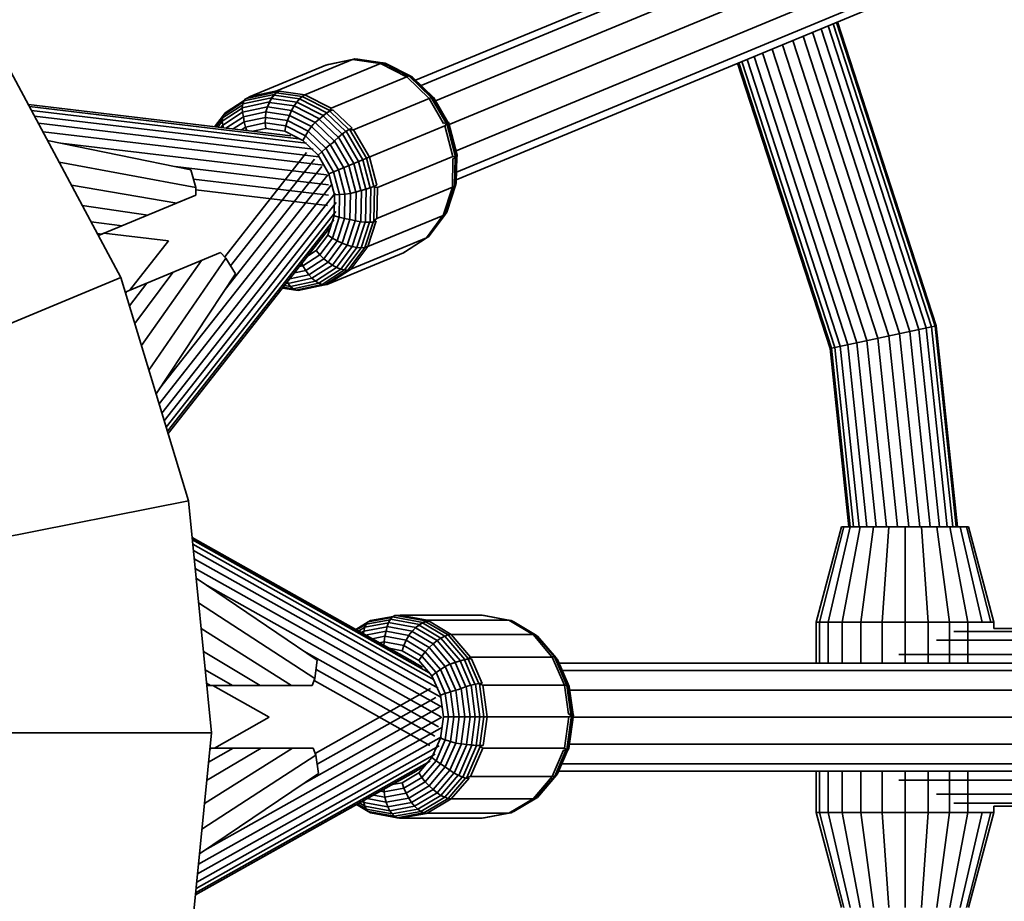
# Model space of a CAD drawing. Units: millimetres. Extents: x -6495 to -95, y 5341 to 11741.
# Drawn here: x -3138 to -2982, y 8515 to 8654 of the extents above; entities that cross this region are included whole.
import ezdxf

# ---------------------------------------------------------------- set-up
doc = ezdxf.new("R2010")
doc.units = ezdxf.units.MM
doc.header["$LTSCALE"] = 5
doc.linetypes.add('AUSGEZOGEN', pattern=[0])
doc.layers.add('VERDECKT', color=7, linetype='Continuous')

# ---------------------------------------------------------------- blocks, each defined once
blk = doc.blocks.new('1506001-Cheops-Pyramide MINI_nNn00')
at = {"layer": 'VERDECKT', "color": 45, "linetype": 'AUSGEZOGEN', "lineweight": 35}
for p, q in [((-3072.05, 8640.91), (-1687.11, 9214.57)), ((-3069.91, 8637.19), (-1684.58, 9211.02)), ((-3068.81, 8633.05), (-1683.85, 9206.72)), ((-3075.23, 8644.19), (-2851.4, 8736.9)), ((-3074.34, 8643.33), (-2850.96, 8735.85)), ((-3068.79, 8628.46), (-2844.89, 8721.2)), ((-3068.77, 8629.7), (-2845.33, 8722.25)), ((-3010.17, 8652.74), (-2994.7, 8605.13)), ((-3009.35, 8653.08), (-2993.83, 8605.31)), ((-3008.84, 8653.29), (-2993.29, 8605.43)), ((-3008.67, 8653.36), (-2993.1, 8605.47)), ((-3014.11, 8651.11), (-2998.88, 8604.24)), ((-3012.6, 8651.73), (-2997.28, 8604.58)), ((-3011.27, 8652.28), (-2995.87, 8604.88)), ((-3017.37, 8649.76), (-3002.34, 8603.51)), ((-3015.72, 8650.44), (-3000.59, 8603.88)), ((-3021.81, 8647.92), (-3007.06, 8602.5)), ((-3020.48, 8648.47), (-3005.64, 8602.8)), ((-3018.98, 8649.09), (-3004.05, 8603.14)), ((-3101.27, 8641.61), (-3089.37, 8646.53)), ((-3097.06, 8642.51), (-3085.16, 8647.43)), ((-3092.65, 8641.87), (-3080.76, 8646.8)), ((-3089.37, 8646.53), (-3085.2, 8647.42)), ((-3089.37, 8646.53), (-3089.33, 8646.55)), ((-3089.33, 8646.55), (-3088.97, 8646.63)), ((-3088.97, 8646.63), (-3085.18, 8647.44)), ((-3085.2, 8647.42), (-3085.12, 8647.46)), ((-3085.16, 8647.43), (-3085.12, 8647.46)), ((-3085.16, 8647.43), (-3080.8, 8646.8)), ((-3085.12, 8647.46), (-3084.77, 8647.53)), ((-3084.77, 8647.53), (-3084.31, 8647.47)), ((-3084.77, 8647.53), (-3080.41, 8646.9)), ((-3084.31, 8647.47), (-3080.4, 8646.91)), ((-3080.8, 8646.8), (-3080.72, 8646.83)), ((-3080.76, 8646.8), (-3080.72, 8646.83)), ((-3080.76, 8646.8), (-3076.66, 8644.72)), ((-3080.72, 8646.83), (-3080.38, 8646.91)), ((-3080.38, 8646.91), (-3080.02, 8646.85)), ((-3080.38, 8646.91), (-3076.29, 8644.83)), ((-3080.04, 8646.85), (-3079.99, 8646.85)), ((-3080.02, 8646.85), (-3079.99, 8646.85)), ((-3079.99, 8646.85), (-3075.96, 8644.8)), ((-3024.42, 8646.84), (-3009.82, 8601.91)), ((-3024.25, 8646.91), (-3009.64, 8601.95)), ((-3023.74, 8647.12), (-3009.1, 8602.07)), ((-3022.92, 8647.46), (-3008.23, 8602.25)), ((-3139.01, 8645.49), (-3121.68, 8613.07)), ((-3076.66, 8644.72), (-3076.54, 8644.77)), ((-3076.6, 8644.69), (-3076.54, 8644.77)), ((-3076.54, 8644.77), (-3076.26, 8644.84)), ((-3076.26, 8644.84), (-3075.93, 8644.8)), ((-3076.26, 8644.84), (-3072.73, 8641.44)), ((-3075.93, 8644.8), (-3075.81, 8644.71)), ((-3075.93, 8644.8), (-3072.47, 8641.47)), ((-3088.5, 8639.76), (-3076.6, 8644.69)), ((-3076.6, 8644.69), (-3073.09, 8641.31)), ((-3075.81, 8644.71), (-3075.69, 8644.63)), ((-3075.69, 8644.63), (-3072.33, 8641.4)), ((-3102.27, 8640.92), (-3097.53, 8641.93)), ((-3101.86, 8641.32), (-3097.25, 8642.3)), ((-3101.27, 8641.61), (-3097.06, 8642.51)), ((-3097.91, 8641.4), (-3097.53, 8641.93)), ((-3097.91, 8641.31), (-3097.53, 8641.83)), ((-3097.53, 8641.93), (-3097.2, 8642.25)), ((-3097.53, 8641.83), (-3097.12, 8642.21)), ((-3097.53, 8641.83), (-3093.51, 8641.24)), ((-3097.25, 8642.3), (-3097.06, 8642.51)), ((-3097.25, 8642.3), (-3097.2, 8642.25)), ((-3097.2, 8642.25), (-3096.71, 8642.46)), ((-3097.12, 8642.21), (-3096.71, 8642.46)), ((-3097.12, 8642.21), (-3093.08, 8641.63)), ((-3096.71, 8642.46), (-3092.65, 8641.87)), ((-3093.08, 8641.63), (-3092.65, 8641.87)), ((-3092.65, 8641.87), (-3088.5, 8639.76)), ((-3136.26, 8640.34), (-3096.21, 8635.57)), ((-3136.25, 8640.33), (-3094.87, 8635.41)), ((-3105.66, 8638.24), (-3102.47, 8640.31)), ((-3105.51, 8638.69), (-3102.34, 8640.75)), ((-3105.25, 8639.03), (-3102.21, 8641)), ((-3102.53, 8639.84), (-3098.26, 8640.75)), ((-3102.53, 8639.84), (-3102.45, 8640.43)), ((-3102.45, 8640.43), (-3097.91, 8641.4)), ((-3102.45, 8640.43), (-3102.27, 8640.92)), ((-3102.27, 8640.92), (-3102.05, 8641.22)), ((-3102.05, 8641.22), (-3101.86, 8641.32)), ((-3101.86, 8641.32), (-3101.27, 8641.61)), ((-3098.56, 8640), (-3098.26, 8640.75)), ((-3098.56, 8639.96), (-3098.26, 8640.68)), ((-3098.26, 8640.75), (-3097.91, 8641.4)), ((-3098.26, 8640.68), (-3097.91, 8641.31)), ((-3098.26, 8640.68), (-3094.37, 8640.12)), ((-3097.91, 8641.31), (-3093.95, 8640.74)), ((-3094.76, 8639.41), (-3094.37, 8640.12)), ((-3094.37, 8640.12), (-3093.95, 8640.74)), ((-3094.37, 8640.12), (-3090.38, 8638.1)), ((-3093.95, 8640.74), (-3093.51, 8641.24)), ((-3093.95, 8640.74), (-3089.76, 8638.62)), ((-3093.51, 8641.24), (-3093.08, 8641.63)), ((-3093.51, 8641.24), (-3089.18, 8639.05)), ((-3093.08, 8641.63), (-3088.74, 8639.42)), ((-3084.99, 8636.38), (-3073.09, 8641.31)), ((-3073.09, 8641.31), (-3072.73, 8641.44)), ((-3073.09, 8641.31), (-3070.78, 8637.34)), ((-3072.73, 8641.44), (-3072.47, 8641.47)), ((-3072.73, 8641.44), (-3070.43, 8637.49)), ((-3072.47, 8641.47), (-3070.2, 8637.56)), ((-3072.47, 8641.47), (-3072.33, 8641.4)), ((-3072.33, 8641.4), (-3070.11, 8637.59)), ((-3136.09, 8640.02), (-3093.59, 8634.96)), ((-3135.76, 8639.41), (-3092.39, 8634.25)), ((-3106.89, 8636.84), (-3105.51, 8638.69)), ((-3105.69, 8637.71), (-3102.53, 8639.76)), ((-3105.66, 8638.24), (-3105.51, 8638.69)), ((-3105.61, 8637.1), (-3102.49, 8639.12)), ((-3105.51, 8638.69), (-3105.25, 8639.03)), ((-3102.53, 8639.84), (-3102.5, 8639.16)), ((-3102.5, 8639.16), (-3098.56, 8640)), ((-3102.5, 8639.16), (-3102.36, 8638.43)), ((-3102.36, 8638.42), (-3098.81, 8639.17)), ((-3098.89, 8638.32), (-3098.81, 8639.17)), ((-3098.81, 8639.19), (-3098.56, 8640)), ((-3098.81, 8639.19), (-3098.56, 8639.96)), ((-3098.81, 8639.17), (-3098.81, 8639.19)), ((-3098.81, 8639.17), (-3095.11, 8638.64)), ((-3098.56, 8639.96), (-3094.76, 8639.41)), ((-3095.41, 8637.81), (-3095.11, 8638.64)), ((-3095.11, 8638.64), (-3094.76, 8639.41)), ((-3095.11, 8638.64), (-3091.61, 8636.86)), ((-3094.76, 8639.41), (-3091.02, 8637.52)), ((-3090.41, 8638.06), (-3089.8, 8638.56)), ((-3090.38, 8638.1), (-3089.76, 8638.62)), ((-3089.8, 8638.56), (-3089.23, 8638.98)), ((-3089.8, 8638.56), (-3086.78, 8635.66)), ((-3089.76, 8638.62), (-3089.18, 8639.05)), ((-3089.23, 8638.98), (-3088.71, 8639.31)), ((-3089.23, 8638.98), (-3086.22, 8636.08)), ((-3089.18, 8639.05), (-3088.72, 8639.34)), ((-3088.74, 8639.42), (-3088.5, 8639.76)), ((-3088.74, 8639.42), (-3088.72, 8639.34)), ((-3088.72, 8639.34), (-3088.26, 8639.53)), ((-3088.71, 8639.31), (-3088.26, 8639.53)), ((-3088.71, 8639.31), (-3085.71, 8636.41)), ((-3088.26, 8639.53), (-3085.23, 8636.61)), ((-3135.29, 8638.53), (-3091.33, 8633.29)), ((-3134.68, 8637.39), (-3090.44, 8632.12)), ((-3106.72, 8636.82), (-3105.66, 8638.24)), ((-3106.39, 8636.78), (-3105.69, 8637.71)), ((-3105.89, 8636.72), (-3105.61, 8637.1)), ((-3105.69, 8637.71), (-3105.66, 8638.24)), ((-3105.69, 8637.71), (-3105.61, 8637.1)), ((-3105.61, 8637.1), (-3105.48, 8636.67)), ((-3105.11, 8636.63), (-3102.36, 8638.42)), ((-3103.95, 8636.49), (-3102.23, 8637.6)), ((-3102.36, 8638.43), (-3102.36, 8638.42)), ((-3102.36, 8638.42), (-3102.23, 8637.6)), ((-3102.23, 8637.6), (-3098.89, 8638.32)), ((-3102.23, 8637.6), (-3102.01, 8636.77)), ((-3102.01, 8636.77), (-3098.9, 8637.44)), ((-3098.9, 8637.44), (-3098.89, 8638.32)), ((-3098.9, 8637.44), (-3098.83, 8636.56)), ((-3098.9, 8637.44), (-3095.65, 8636.97)), ((-3098.89, 8638.32), (-3095.41, 8637.81)), ((-3095.65, 8636.97), (-3095.41, 8637.81)), ((-3095.41, 8637.81), (-3092.12, 8636.14)), ((-3091.61, 8636.86), (-3091.34, 8637.2)), ((-3091.34, 8637.2), (-3091.02, 8637.52)), ((-3091.34, 8637.2), (-3091.03, 8637.5)), ((-3091.03, 8637.5), (-3090.41, 8638.06)), ((-3091.03, 8637.5), (-3088, 8634.59)), ((-3091.02, 8637.52), (-3090.38, 8638.1)), ((-3090.41, 8638.06), (-3087.38, 8635.15)), ((-3070.78, 8637.34), (-3070.28, 8637.54)), ((-3070.58, 8637), (-3070.29, 8637.38)), ((-3070.29, 8637.38), (-3070.28, 8637.54)), ((-3070.29, 8637.38), (-3068.9, 8632.11)), ((-3070.28, 8637.54), (-3070.1, 8637.59)), ((-3070.1, 8637.59), (-3070.01, 8637.56)), ((-3070.1, 8637.59), (-3068.67, 8632.15)), ((-3070.01, 8637.56), (-3068.63, 8632.36)), ((-3133.95, 8636.03), (-3089.73, 8630.77)), ((-3102.68, 8636.34), (-3102.01, 8636.77)), ((-3102.01, 8636.77), (-3101.82, 8636.24)), ((-3100.87, 8636.13), (-3098.83, 8636.56)), ((-3098.83, 8636.56), (-3095.82, 8636.12)), ((-3095.82, 8636.12), (-3095.65, 8636.97)), ((-3095.82, 8636.12), (-3092.98, 8634.68)), ((-3095.65, 8636.97), (-3092.58, 8635.41)), ((-3092.58, 8635.41), (-3092.12, 8636.14)), ((-3092.12, 8636.14), (-3091.61, 8636.86)), ((-3092.12, 8636.14), (-3089.34, 8633.47)), ((-3091.61, 8636.86), (-3088.66, 8634.02)), ((-3088.86, 8629.43), (-3070.58, 8637)), ((-3087.35, 8635.18), (-3086.73, 8635.7)), ((-3086.73, 8635.7), (-3086.15, 8636.13)), ((-3086.73, 8635.7), (-3084.2, 8631.36)), ((-3086.15, 8636.13), (-3085.69, 8636.42)), ((-3086.15, 8636.13), (-3083.53, 8631.64)), ((-3085.69, 8636.42), (-3085.23, 8636.61)), ((-3085.69, 8636.42), (-3085.57, 8636.38)), ((-3085.57, 8636.38), (-3082.95, 8631.88)), ((-3085.57, 8636.38), (-3084.99, 8636.38)), ((-3084.99, 8636.38), (-3082.48, 8632.07)), ((-3070.58, 8637), (-3069.31, 8632.18)), ((-3133.24, 8634.69), (-3110.64, 8630.06)), ((-3131.17, 8634.27), (-3089.23, 8629.28)), ((-3092.98, 8634.68), (-3092.58, 8635.41)), ((-3092.98, 8634.68), (-3090.58, 8632.37)), ((-3092.58, 8635.41), (-3089.99, 8632.91)), ((-3089.34, 8633.47), (-3088.66, 8634.02)), ((-3088.66, 8634.02), (-3088.31, 8634.28)), ((-3088.66, 8634.02), (-3086.54, 8630.39)), ((-3088.31, 8634.28), (-3087.99, 8634.6)), ((-3087.99, 8634.6), (-3087.35, 8635.18)), ((-3087.99, 8634.6), (-3085.73, 8630.73)), ((-3087.35, 8635.18), (-3084.94, 8631.05)), ((-3105.31, 8616.36), (-3092.41, 8632.76)), ((-3090.58, 8632.37), (-3089.99, 8632.91)), ((-3090.58, 8632.37), (-3088.86, 8629.43)), ((-3089.99, 8632.91), (-3089.34, 8633.47)), ((-3089.99, 8632.91), (-3088.13, 8629.73)), ((-3089.34, 8633.47), (-3087.35, 8630.05)), ((-3068.67, 8632.15), (-3068.63, 8632.36)), ((-3131.4, 8631.25), (-3109.87, 8627.26)), ((-3104.37, 8614.91), (-3091.12, 8631.75)), ((-3084.94, 8631.05), (-3083.82, 8626.78)), ((-3084.2, 8631.36), (-3083.06, 8627.01)), ((-3083.53, 8631.64), (-3082.37, 8627.24)), ((-3082.95, 8631.88), (-3081.78, 8627.44)), ((-3082.48, 8632.07), (-3081.3, 8627.63)), ((-3081.2, 8627.25), (-3069.31, 8632.18)), ((-3069.4, 8627.31), (-3069.32, 8631.79)), ((-3069.32, 8631.79), (-3068.82, 8632)), ((-3069.31, 8632.18), (-3068.9, 8632.11)), ((-3069.06, 8627.5), (-3068.97, 8631.94)), ((-3068.9, 8632.11), (-3068.82, 8632)), ((-3068.85, 8627.73), (-3068.77, 8632.05)), ((-3068.82, 8632), (-3068.67, 8632.15)), ((-3068.8, 8627.99), (-3068.72, 8632.1)), ((-3115.57, 8595.58), (-3089.06, 8629.26)), ((-3113.13, 8630.57), (-3088.96, 8627.69)), ((-3110.64, 8630.06), (-3109.87, 8627.26)), ((-3105.25, 8611.18), (-3089.99, 8630.57)), ((-3088.86, 8629.43), (-3088, 8626.13)), ((-3088.13, 8629.73), (-3087.19, 8626.17)), ((-3087.35, 8630.05), (-3086.34, 8626.23)), ((-3086.54, 8630.39), (-3085.47, 8626.33)), ((-3085.73, 8630.73), (-3084.63, 8626.55)), ((-3115.65, 8593.18), (-3088.36, 8627.85)), ((-3110.24, 8628.6), (-3088.92, 8626.06)), ((-3070.28, 8623.36), (-3068.85, 8627.73)), ((-3069.06, 8627.5), (-3068.85, 8627.73)), ((-3068.85, 8627.73), (-3068.8, 8627.99)), ((-3129.48, 8627.66), (-3112.85, 8624.81)), ((-3115.2, 8591.71), (-3087.9, 8626.39)), ((-3109.87, 8627.26), (-3109.85, 8626.06)), ((-3109.87, 8626.9), (-3089.12, 8624.43)), ((-3088, 8626.13), (-3087.19, 8626.17)), ((-3087.26, 8622.57), (-3087.19, 8626.17)), ((-3087.19, 8626.17), (-3086.34, 8626.23)), ((-3086.42, 8622.38), (-3086.34, 8626.23)), ((-3086.34, 8626.23), (-3085.47, 8626.33)), ((-3085.55, 8622.23), (-3085.47, 8626.33)), ((-3085.47, 8626.33), (-3085.45, 8626.33)), ((-3085.45, 8626.33), (-3084.6, 8626.56)), ((-3085.45, 8626.33), (-3084.63, 8626.55)), ((-3084.69, 8622.02), (-3084.6, 8626.56)), ((-3084.63, 8626.55), (-3083.82, 8626.78)), ((-3084.6, 8626.56), (-3083.76, 8626.8)), ((-3083.86, 8621.87), (-3083.76, 8626.8)), ((-3083.82, 8626.78), (-3083.06, 8627.01)), ((-3083.76, 8626.8), (-3082.98, 8627.03)), ((-3083.08, 8621.78), (-3082.98, 8627.03)), ((-3083.06, 8627.01), (-3082.37, 8627.24)), ((-3082.98, 8627.03), (-3082.28, 8627.26)), ((-3082.38, 8621.78), (-3082.28, 8627.26)), ((-3082.37, 8627.24), (-3081.78, 8627.44)), ((-3082.28, 8627.26), (-3081.8, 8627.42)), ((-3081.8, 8627.42), (-3081.3, 8627.63)), ((-3081.8, 8627.42), (-3081.68, 8627.31)), ((-3081.78, 8627.44), (-3081.3, 8627.63)), ((-3081.78, 8621.99), (-3081.68, 8627.31)), ((-3081.68, 8627.31), (-3081.2, 8627.25)), ((-3081.3, 8622.38), (-3069.4, 8627.31)), ((-3081.3, 8622.38), (-3081.2, 8627.25)), ((-3070.85, 8622.88), (-3069.4, 8627.31)), ((-3070.52, 8623.03), (-3069.06, 8627.5)), ((-3069.4, 8627.31), (-3069.06, 8627.5)), ((-3125.22, 8619.69), (-3109.85, 8626.06)), ((-3114.83, 8590.48), (-3087.71, 8624.93)), ((-3112.81, 8624.83), (-3110.73, 8625.69)), ((-3088.06, 8622.8), (-3088, 8626.13)), ((-3127.76, 8624.44), (-3117.42, 8622.92)), ((-3114.54, 8589.52), (-3087.78, 8623.5)), ((-3070.76, 8622.88), (-3070.52, 8623.03)), ((-3070.52, 8623.03), (-3070.28, 8623.36)), ((-3126.38, 8621.86), (-3121.48, 8621.24)), ((-3114.34, 8588.86), (-3088.12, 8622.16)), ((-3089.05, 8619.77), (-3088.06, 8622.8)), ((-3088.33, 8619.3), (-3087.26, 8622.57)), ((-3088.06, 8622.8), (-3087.26, 8622.57)), ((-3087.56, 8618.87), (-3086.42, 8622.38)), ((-3087.26, 8622.57), (-3086.42, 8622.38)), ((-3086.77, 8618.5), (-3085.55, 8622.23)), ((-3086.42, 8622.38), (-3085.55, 8622.23)), ((-3085.97, 8618.2), (-3084.72, 8622.02)), ((-3085.55, 8622.23), (-3085.53, 8622.23)), ((-3085.53, 8622.23), (-3084.69, 8622.02)), ((-3085.19, 8617.97), (-3083.92, 8621.88)), ((-3084.69, 8622.02), (-3083.86, 8621.87)), ((-3084.46, 8617.83), (-3083.17, 8621.79)), ((-3083.86, 8621.87), (-3083.08, 8621.78)), ((-3083.8, 8617.78), (-3082.49, 8621.78)), ((-3083.22, 8617.82), (-3081.91, 8621.83)), ((-3083.08, 8621.78), (-3082.38, 8621.78)), ((-3082.75, 8617.95), (-3070.85, 8622.88)), ((-3082.75, 8617.95), (-3081.41, 8622.03)), ((-3082.38, 8621.78), (-3081.91, 8621.83)), ((-3081.91, 8621.83), (-3081.41, 8622.03)), ((-3081.91, 8621.83), (-3081.78, 8621.99)), ((-3081.78, 8621.99), (-3081.3, 8622.38)), ((-3073.51, 8619.32), (-3070.89, 8622.83)), ((-3073.16, 8619.52), (-3070.56, 8623)), ((-3072.88, 8619.89), (-3070.55, 8623.01)), ((-3070.89, 8622.83), (-3070.76, 8622.88)), ((-3070.85, 8622.88), (-3070.76, 8622.88)), ((-3125.39, 8620.01), (-3124.65, 8619.93)), ((-3125.22, 8619.69), (-3124.34, 8620.05)), ((-3124.34, 8620.05), (-3114.19, 8618.85)), ((-3114.23, 8588.52), (-3088.72, 8620.93)), ((-3125.22, 8619.69), (-3124.85, 8619.85)), ((-3120.33, 8611.05), (-3114.19, 8618.85)), ((-3114.23, 8588.51), (-3089.55, 8619.87)), ((-3090.87, 8617.34), (-3089.05, 8619.77)), ((-3090.3, 8616.67), (-3088.33, 8619.3)), ((-3089.67, 8616.05), (-3087.56, 8618.87)), ((-3089.05, 8619.77), (-3088.33, 8619.3)), ((-3089.01, 8615.5), (-3086.77, 8618.5)), ((-3088.33, 8619.3), (-3087.56, 8618.87)), ((-3087.56, 8618.87), (-3086.77, 8618.5)), ((-3086.77, 8618.5), (-3085.97, 8618.2)), ((-3085.41, 8614.39), (-3073.51, 8619.32)), ((-3077.13, 8616.97), (-3073.55, 8619.29)), ((-3076.78, 8617.19), (-3073.52, 8619.31)), ((-3073.55, 8619.29), (-3073.47, 8619.33)), ((-3073.51, 8619.32), (-3073.47, 8619.33)), ((-3073.47, 8619.33), (-3073.16, 8619.52)), ((-3073.16, 8619.52), (-3072.91, 8619.86)), ((-3072.91, 8619.86), (-3072.88, 8619.89)), ((-3120.99, 8610.78), (-3105.95, 8617.01)), ((-3105.95, 8617.01), (-3105.11, 8616.15)), ((-3092.24, 8616.45), (-3090.87, 8617.34)), ((-3090.87, 8617.34), (-3090.3, 8616.67)), ((-3089.02, 8612.04), (-3077.13, 8616.97)), ((-3088.33, 8615.04), (-3085.97, 8618.2)), ((-3087.66, 8614.68), (-3085.19, 8617.97)), ((-3087.01, 8614.42), (-3084.46, 8617.83)), ((-3086.42, 8614.27), (-3083.8, 8617.78)), ((-3085.97, 8618.2), (-3085.19, 8617.97)), ((-3085.9, 8614.23), (-3083.22, 8617.82)), ((-3085.41, 8614.39), (-3082.75, 8617.95)), ((-3085.19, 8617.97), (-3084.46, 8617.83)), ((-3084.46, 8617.83), (-3083.8, 8617.78)), ((-3083.8, 8617.78), (-3083.22, 8617.82)), ((-3083.22, 8617.82), (-3082.75, 8617.95)), ((-3077.13, 8616.97), (-3077.08, 8617)), ((-3077.08, 8617), (-3076.78, 8617.19)), ((-3118.43, 8602.36), (-3108.95, 8615.77)), ((-3117.25, 8598.48), (-3105.11, 8616.15)), ((-3105.11, 8616.15), (-3103.62, 8613.64)), ((-3093.14, 8615.31), (-3092.97, 8614.94)), ((-3092.97, 8614.94), (-3090.3, 8616.67)), ((-3092.53, 8614.19), (-3089.67, 8616.05)), ((-3092.05, 8613.53), (-3089.01, 8615.5)), ((-3090.3, 8616.67), (-3089.67, 8616.05)), ((-3089.67, 8616.05), (-3089.01, 8615.5)), ((-3089.01, 8615.5), (-3088.33, 8615.04)), ((-3119.49, 8605.84), (-3113.51, 8613.88)), ((-3094.31, 8613.82), (-3092.53, 8614.19)), ((-3093.52, 8614.82), (-3092.97, 8614.94)), ((-3092.97, 8614.94), (-3092.53, 8614.19)), ((-3092.53, 8614.19), (-3092.05, 8613.53)), ((-3091.54, 8612.96), (-3088.33, 8615.04)), ((-3091.01, 8612.5), (-3087.66, 8614.68)), ((-3090.47, 8612.18), (-3087.01, 8614.42)), ((-3089.96, 8611.99), (-3086.43, 8614.27)), ((-3089.49, 8611.93), (-3085.94, 8614.23)), ((-3089.02, 8612.04), (-3085.46, 8614.35)), ((-3088.33, 8615.04), (-3087.66, 8614.68)), ((-3087.66, 8614.68), (-3087.01, 8614.42)), ((-3087.01, 8614.42), (-3086.69, 8614.35)), ((-3086.69, 8614.35), (-3086.42, 8614.27)), ((-3086.42, 8614.27), (-3085.9, 8614.23)), ((-3085.9, 8614.23), (-3085.59, 8614.3)), ((-3085.59, 8614.3), (-3085.41, 8614.39)), ((-3085.59, 8614.3), (-3085.46, 8614.35)), ((-3272.28, 8550.69), (-3121.68, 8613.07)), ((-3121.68, 8613.07), (-3111.01, 8577.9)), ((-3120.33, 8608.63), (-3117.57, 8612.2)), ((-3116.12, 8594.74), (-3103.62, 8613.64)), ((-3095.58, 8612.21), (-3095.28, 8612.16)), ((-3095.41, 8612.42), (-3095.28, 8612.16)), ((-3095.28, 8612.16), (-3091.54, 8612.96)), ((-3095.04, 8612.89), (-3092.05, 8613.53)), ((-3094.91, 8611.67), (-3091.01, 8612.5)), ((-3094.51, 8611.32), (-3090.47, 8612.18)), ((-3092.05, 8613.53), (-3091.54, 8612.96)), ((-3091.54, 8612.96), (-3091.01, 8612.5)), ((-3091.01, 8612.5), (-3090.47, 8612.18)), ((-3090.47, 8612.18), (-3089.96, 8611.99)), ((-3120.99, 8610.78), (-3120.74, 8610.88)), ((-3120.94, 8610.63), (-3120.74, 8610.88)), ((-3096.2, 8611.41), (-3094.1, 8611.11)), ((-3096.1, 8611.55), (-3094.51, 8611.32)), ((-3095.89, 8611.81), (-3094.91, 8611.67)), ((-3095.28, 8612.16), (-3094.91, 8611.67)), ((-3094.91, 8611.67), (-3094.51, 8611.32)), ((-3094.51, 8611.32), (-3094.12, 8611.12)), ((-3094.12, 8611.12), (-3094.09, 8611.11)), ((-3094.09, 8611.11), (-3089.96, 8611.99)), ((-3094.09, 8611.11), (-3093.7, 8611.04)), ((-3093.7, 8611.04), (-3089.52, 8611.93)), ((-3089.96, 8611.99), (-3089.91, 8611.98)), ((-3089.91, 8611.98), (-3089.49, 8611.93)), ((-3089.49, 8611.93), (-3089.14, 8612)), ((-3089.14, 8612), (-3089.02, 8612.04)), ((-3009.82, 8601.91), (-2993.1, 8605.47)), ((-2997.28, 8604.58), (-2994.05, 8573.79)), ((-2995.87, 8604.88), (-2992.6, 8573.79)), ((-2994.7, 8605.13), (-2991.41, 8573.79)), ((-2993.83, 8605.31), (-2990.51, 8573.79)), ((-2993.29, 8605.43), (-2989.96, 8573.79)), ((-2993.1, 8605.47), (-2989.77, 8573.79)), ((-3004.05, 8603.14), (-3000.96, 8573.79)), ((-3002.34, 8603.51), (-2999.21, 8573.79)), ((-3000.59, 8603.88), (-2997.43, 8573.79)), ((-2998.88, 8604.24), (-2995.68, 8573.79)), ((-3009.82, 8601.91), (-3006.87, 8573.79)), ((-3009.64, 8601.95), (-3006.68, 8573.79)), ((-3009.1, 8602.07), (-3006.13, 8573.79)), ((-3008.23, 8602.25), (-3005.24, 8573.79)), ((-3007.06, 8602.5), (-3004.04, 8573.79)), ((-3005.64, 8602.8), (-3002.59, 8573.79)), ((-3270.88, 8546.1), (-3111.01, 8577.9)), ((-3111.01, 8577.9), (-3107.41, 8541.32)), ((-3012.02, 8558.79), (-3008.02, 8573.79)), ((-3011.54, 8558.79), (-3007.68, 8573.79)), ((-3010.14, 8558.79), (-3006.68, 8573.79)), ((-3008.02, 8573.79), (-2988.02, 8573.79)), ((-3007.92, 8558.79), (-3005.09, 8573.79)), ((-3005.02, 8558.79), (-3003.02, 8573.79)), ((-3001.64, 8558.79), (-3000.6, 8573.79)), ((-2998.02, 8552.29), (-2998.02, 8573.79)), ((-2995.43, 8573.79), (-2994.39, 8558.79)), ((-2993.02, 8573.79), (-2991.02, 8558.79)), ((-2990.95, 8573.79), (-2988.12, 8558.79)), ((-2989.36, 8573.79), (-2985.89, 8558.79)), ((-2988.36, 8573.79), (-2984.49, 8558.79)), ((-2988.02, 8573.79), (-2984.02, 8558.79)), ((-3110.44, 8572.09), (-3075.26, 8552.36)), ((-3110.44, 8572.08), (-3074.09, 8551.69)), ((-3110.4, 8571.73), (-3073.07, 8550.79)), ((-3110.34, 8571.04), (-3072.25, 8549.68)), ((-3110.24, 8570.04), (-3071.63, 8548.39)), ((-3110.11, 8568.76), (-3071.25, 8546.96)), ((-3109.96, 8567.23), (-3071.11, 8545.44)), ((-3109.81, 8565.72), (-3090.71, 8552.79)), ((-3108.06, 8564.54), (-3071.23, 8543.87)), ((-3109.43, 8561.83), (-3091.07, 8549.91)), ((-3082.67, 8558.8), (-3078.95, 8559.49)), ((-3082.3, 8559.01), (-3078.73, 8559.67)), ((-3079.17, 8559.24), (-3078.82, 8559.62)), ((-3078.82, 8559.62), (-3078.5, 8559.81)), ((-3078.82, 8559.62), (-3074.05, 8558.74)), ((-3078.5, 8559.81), (-3078.29, 8559.83)), ((-3078.29, 8559.83), (-3077.63, 8559.87)), ((-3078.29, 8559.83), (-3073.65, 8558.98)), ((-3077.63, 8559.87), (-3073.39, 8559.09)), ((-3077.63, 8559.87), (-3064.75, 8559.87)), ((-3064.75, 8559.87), (-3060.56, 8559.1)), ((-3064.75, 8559.87), (-3064.71, 8559.86)), ((-3064.71, 8559.86), (-3064.34, 8559.8)), ((-3064.34, 8559.8), (-3060.53, 8559.1)), ((-3084.65, 8557.62), (-3082.67, 8558.8)), ((-3084.5, 8557.54), (-3082.98, 8558.44)), ((-3084.2, 8557.37), (-3083.21, 8557.96)), ((-3083.36, 8557.37), (-3079.71, 8558.04)), ((-3083.36, 8557.37), (-3083.21, 8557.96)), ((-3083.21, 8557.96), (-3079.5, 8558.65)), ((-3083.21, 8557.96), (-3082.98, 8558.44)), ((-3082.98, 8558.44), (-3079.23, 8559.13)), ((-3082.98, 8558.44), (-3082.67, 8558.8)), ((-3082.67, 8558.8), (-3082.3, 8559.01)), ((-3079.86, 8557.36), (-3079.7, 8558.08)), ((-3079.7, 8558.08), (-3079.47, 8558.72)), ((-3079.7, 8558.08), (-3075.75, 8557.35)), ((-3079.47, 8558.72), (-3079.17, 8559.24)), ((-3079.47, 8558.72), (-3075.18, 8557.93)), ((-3079.17, 8559.24), (-3074.6, 8558.4)), ((-3075.76, 8557.32), (-3075.2, 8557.87)), ((-3075.75, 8557.35), (-3075.18, 8557.93)), ((-3075.2, 8557.87), (-3074.64, 8558.31)), ((-3075.2, 8557.87), (-3071.82, 8555.86)), ((-3075.18, 8557.93), (-3074.6, 8558.4)), ((-3074.64, 8558.31), (-3074.09, 8558.64)), ((-3074.64, 8558.31), (-3071.2, 8556.27)), ((-3074.6, 8558.4), (-3074.05, 8558.74)), ((-3074.09, 8558.64), (-3073.57, 8558.84)), ((-3074.09, 8558.64), (-3070.6, 8556.57)), ((-3074.05, 8558.74), (-3073.63, 8558.91)), ((-3073.65, 8558.98), (-3073.39, 8559.09)), ((-3073.65, 8558.98), (-3073.63, 8558.91)), ((-3073.63, 8558.91), (-3073.09, 8558.91)), ((-3073.57, 8558.84), (-3073.09, 8558.91)), ((-3073.57, 8558.84), (-3070.06, 8556.75)), ((-3073.39, 8559.09), (-3060.52, 8559.09)), ((-3073.09, 8558.91), (-3069.57, 8556.82)), ((-3060.56, 8559.1), (-3060.47, 8559.1)), ((-3060.52, 8559.09), (-3060.47, 8559.1)), ((-3060.52, 8559.09), (-3056.73, 8556.84)), ((-3060.47, 8559.1), (-3060.12, 8559.03)), ((-3060.12, 8559.03), (-3059.72, 8558.8)), ((-3060.12, 8559.03), (-3056.33, 8556.78)), ((-3059.72, 8558.8), (-3056.32, 8556.78)), ((-3012.02, 8558.79), (-2984.02, 8558.79)), ((-3012.02, 8552.29), (-3012.02, 8558.79)), ((-3011.54, 8552.29), (-3011.54, 8558.79)), ((-3010.14, 8552.29), (-3010.14, 8558.79)), ((-3007.92, 8552.29), (-3007.92, 8558.79)), ((-3005.02, 8552.29), (-3005.02, 8558.79)), ((-3001.64, 8552.29), (-3001.64, 8558.79)), ((-2994.39, 8552.29), (-2994.39, 8558.79)), ((-2991.02, 8552.29), (-2991.02, 8558.79)), ((-2988.12, 8552.29), (-2988.12, 8558.79)), ((-2984.02, 8557.79), (-2984.02, 8558.79)), ((-3109.03, 8557.78), (-3094.76, 8548.79)), ((-3083.77, 8557.13), (-3083.36, 8557.37)), ((-3083.41, 8556.92), (-3083.36, 8557.37)), ((-3083.09, 8556.74), (-3079.86, 8557.34)), ((-3082.06, 8556.17), (-3080.05, 8556.54)), ((-3080.17, 8555.69), (-3080.05, 8556.54)), ((-3080.05, 8556.54), (-3079.86, 8557.34)), ((-3080.05, 8556.54), (-3076.69, 8555.92)), ((-3079.86, 8557.34), (-3079.86, 8557.36)), ((-3079.86, 8557.34), (-3076.29, 8556.68)), ((-3076.69, 8555.92), (-3076.29, 8556.68)), ((-3076.29, 8556.68), (-3076.28, 8556.7)), ((-3076.29, 8556.68), (-3073.08, 8554.77)), ((-3076.28, 8556.7), (-3075.75, 8557.35)), ((-3076.28, 8556.7), (-3075.76, 8557.32)), ((-3075.76, 8557.32), (-3072.45, 8555.35)), ((-3071.2, 8556.27), (-3070.6, 8556.57)), ((-3070.6, 8556.57), (-3070.06, 8556.75)), ((-3070.6, 8556.57), (-3067.44, 8552.88)), ((-3070.06, 8556.75), (-3069.57, 8556.82)), ((-3070.06, 8556.75), (-3066.89, 8553.06)), ((-3069.57, 8556.82), (-3066.54, 8553.28)), ((-3069.57, 8556.82), (-3056.69, 8556.82)), ((-3056.73, 8556.84), (-3056.65, 8556.84)), ((-3056.69, 8556.82), (-3056.65, 8556.84)), ((-3056.69, 8556.82), (-3053.7, 8553.33)), ((-3056.65, 8556.84), (-3056.31, 8556.78)), ((-3056.31, 8556.78), (-3055.99, 8556.58)), ((-3056.31, 8556.78), (-3053.32, 8553.29)), ((-3056.01, 8556.59), (-3055.97, 8556.57)), ((-3055.99, 8556.58), (-3055.97, 8556.57)), ((-3055.97, 8556.57), (-3053.02, 8553.13)), ((-2990.32, 8557.32), (-2938.02, 8557.32)), ((-2984.02, 8557.79), (-2938.02, 8557.79)), ((-3080.95, 8555.54), (-3080.17, 8555.69)), ((-3080.19, 8555.12), (-3080.17, 8555.69)), ((-3080.17, 8555.69), (-3077.04, 8555.11)), ((-3077.31, 8554.27), (-3077.04, 8555.11)), ((-3077.04, 8555.11), (-3076.69, 8555.92)), ((-3077.04, 8555.11), (-3074.21, 8553.43)), ((-3076.69, 8555.92), (-3073.67, 8554.12)), ((-3073.67, 8554.12), (-3073.08, 8554.77)), ((-3073.08, 8554.77), (-3072.45, 8555.35)), ((-3073.08, 8554.77), (-3070.52, 8551.79)), ((-3072.45, 8555.35), (-3071.82, 8555.86)), ((-3072.45, 8555.35), (-3069.73, 8552.17)), ((-3071.82, 8555.86), (-3071.2, 8556.27)), ((-3071.82, 8555.86), (-3068.91, 8552.46)), ((-3071.2, 8556.27), (-3068.14, 8552.7)), ((-2993.06, 8555.92), (-2938.02, 8555.92)), ((-3108.67, 8554.15), (-3099.7, 8548.79)), ((-3092.81, 8554.21), (-3071.58, 8542.3)), ((-3079.35, 8554.65), (-3077.31, 8554.27)), ((-3077.31, 8554.27), (-3074.7, 8552.72)), ((-3074.7, 8552.72), (-3074.21, 8553.43)), ((-3074.21, 8553.43), (-3073.67, 8554.12)), ((-3074.21, 8553.43), (-3071.97, 8550.82)), ((-3073.67, 8554.12), (-3071.27, 8551.32)), ((-3066.89, 8553.06), (-3066.54, 8553.28)), ((-3066.54, 8553.28), (-3053.66, 8553.28)), ((-3053.7, 8553.33), (-3053.57, 8553.33)), ((-3053.66, 8553.28), (-3053.57, 8553.33)), ((-3053.66, 8553.28), (-3051.71, 8548.82)), ((-3053.57, 8553.33), (-3053.29, 8553.29)), ((-3053.29, 8553.29), (-3053, 8553.12)), ((-3053.29, 8553.29), (-3051.33, 8548.79)), ((-2999.02, 8553.69), (-2938.02, 8553.69)), ((-3091.07, 8549.91), (-3090.71, 8552.79)), ((-3074.7, 8552.72), (-3072.62, 8550.3)), ((-3071.27, 8551.32), (-3070.52, 8551.79)), ((-3070.52, 8551.79), (-3070.14, 8552)), ((-3070.52, 8551.79), (-3068.88, 8548.03)), ((-3070.14, 8552), (-3069.73, 8552.17)), ((-3070.14, 8552), (-3069.74, 8552.16)), ((-3069.74, 8552.16), (-3068.95, 8552.44)), ((-3069.74, 8552.16), (-3068.06, 8548.31)), ((-3069.73, 8552.17), (-3068.91, 8552.46)), ((-3068.95, 8552.44), (-3068.2, 8552.67)), ((-3068.95, 8552.44), (-3067.27, 8548.59)), ((-3068.91, 8552.46), (-3068.14, 8552.7)), ((-3068.2, 8552.67), (-3067.51, 8552.84)), ((-3068.2, 8552.67), (-3066.53, 8548.83)), ((-3068.14, 8552.7), (-3067.44, 8552.88)), ((-3067.51, 8552.84), (-3066.91, 8552.94)), ((-3067.51, 8552.84), (-3065.84, 8549)), ((-3067.44, 8552.88), (-3066.91, 8552.97)), ((-3066.91, 8552.97), (-3066.89, 8553.06)), ((-3066.91, 8552.94), (-3066.4, 8552.97)), ((-3066.91, 8552.97), (-3066.4, 8552.97)), ((-3066.91, 8552.94), (-3065.24, 8549.12)), ((-3066.4, 8552.97), (-3064.72, 8549.12)), ((-3053, 8553.12), (-3052.92, 8553)), ((-3053, 8553.12), (-3051.08, 8548.72)), ((-3052.92, 8553), (-3052.84, 8552.88)), ((-3052.84, 8552.88), (-3050.98, 8548.61)), ((-3052.59, 8552.29), (-2807.57, 8552.29)), ((-3108.39, 8551.24), (-3104.1, 8548.79)), ((-3090.9, 8551.29), (-3072.17, 8540.78)), ((-3072.62, 8550.3), (-3071.97, 8550.82)), ((-3072.62, 8550.3), (-3071.29, 8547.25)), ((-3071.97, 8550.82), (-3071.27, 8551.32)), ((-3071.97, 8550.82), (-3070.53, 8547.52)), ((-3071.27, 8551.32), (-3069.72, 8547.79)), ((-3052.09, 8551.15), (-2807.42, 8551.15)), ((-3108.18, 8549.15), (-3107.53, 8548.79)), ((-3108.14, 8548.79), (-3091.51, 8548.79)), ((-3108.14, 8548.79), (-3107.2, 8548.79)), ((-3107.2, 8548.79), (-3098.28, 8543.79)), ((-3094.71, 8548.79), (-3092.46, 8548.79)), ((-3091.51, 8548.79), (-3091.07, 8549.91)), ((-3091.2, 8549.58), (-3072.98, 8539.36)), ((-3068.04, 8548.32), (-3067.23, 8548.61)), ((-3067.23, 8548.61), (-3066.46, 8548.85)), ((-3067.23, 8548.61), (-3066.59, 8543.87)), ((-3066.46, 8548.85), (-3065.76, 8549.02)), ((-3066.46, 8548.85), (-3065.79, 8543.87)), ((-3065.76, 8549.02), (-3065.22, 8549.12)), ((-3065.76, 8549.02), (-3065.06, 8543.87)), ((-3065.22, 8549.12), (-3064.72, 8549.12)), ((-3065.22, 8549.12), (-3065.13, 8549.03)), ((-3065.13, 8549.03), (-3064.43, 8543.87)), ((-3065.13, 8549.03), (-3064.59, 8548.82)), ((-3064.59, 8548.82), (-3063.92, 8543.87)), ((-3064.59, 8548.82), (-3051.71, 8548.82)), ((-3051.71, 8548.82), (-3051.09, 8544.26)), ((-3051.71, 8548.82), (-3051.33, 8548.79)), ((-3051.33, 8548.79), (-3050.71, 8544.26)), ((-3051.33, 8548.79), (-3051.08, 8548.72)), ((-3051.08, 8548.72), (-3050.47, 8544.25)), ((-3051.08, 8548.72), (-3050.98, 8548.61)), ((-3050.98, 8548.61), (-3050.38, 8544.23)), ((-3091.03, 8538.09), (-3072.83, 8548.3)), ((-3071.29, 8547.25), (-3070.53, 8547.52)), ((-3071.29, 8547.25), (-3070.83, 8543.87)), ((-3070.53, 8547.52), (-3069.72, 8547.79)), ((-3070.53, 8547.52), (-3070.04, 8543.87)), ((-3069.72, 8547.79), (-3068.88, 8548.03)), ((-3069.72, 8547.79), (-3069.19, 8543.87)), ((-3068.88, 8548.03), (-3068.46, 8548.14)), ((-3068.88, 8548.03), (-3068.32, 8543.87)), ((-3068.46, 8548.14), (-3068.04, 8548.32)), ((-3068.04, 8548.32), (-3067.44, 8543.87)), ((-3050.9, 8548.04), (-2807.01, 8548.04)), ((-3090.71, 8536.39), (-3072.02, 8546.88)), ((-3092.95, 8533.29), (-3071.43, 8545.36)), ((-3071.29, 8540.49), (-3070.83, 8543.87)), ((-3070.83, 8543.87), (-3051.04, 8543.87)), ((-3070.53, 8540.22), (-3070.04, 8543.87)), ((-3069.72, 8539.96), (-3069.19, 8543.87)), ((-3068.88, 8539.71), (-3068.32, 8543.87)), ((-3068.02, 8539.59), (-3067.44, 8543.87)), ((-3067.18, 8539.5), (-3066.59, 8543.87)), ((-3066.39, 8539.42), (-3065.79, 8543.87)), ((-3065.67, 8539.36), (-3065.06, 8543.87)), ((-3065.05, 8539.33), (-3064.43, 8543.87)), ((-3064.53, 8539.32), (-3063.92, 8543.87)), ((-3051.71, 8538.93), (-3051.04, 8543.87)), ((-3051.36, 8538.71), (-3050.63, 8544.11)), ((-3051.13, 8538.66), (-3050.37, 8544.23)), ((-3051.09, 8544.26), (-3050.56, 8544.26)), ((-3051.04, 8543.87), (-3050.63, 8544.11)), ((-3051.02, 8538.84), (-3050.29, 8544.17)), ((-3050.63, 8544.11), (-3050.56, 8544.26)), ((-3050.56, 8544.26), (-3050.37, 8544.23)), ((-3050.37, 8544.23), (-3050.29, 8544.17)), ((-3108.45, 8522.82), (-3071.08, 8543.79)), ((-3106.93, 8538.94), (-3098.28, 8543.79)), ((-3050.34, 8543.79), (-2806.45, 8543.79)), ((-3270.41, 8541.32), (-3107.41, 8541.32)), ((-3111.01, 8504.74), (-3107.41, 8541.32)), ((-3109.45, 8520.63), (-3070.97, 8542.22)), ((-3109.72, 8517.82), (-3071.49, 8539.27)), ((-3109.6, 8519.11), (-3071.11, 8540.7)), ((-3072.62, 8537.44), (-3071.29, 8540.49)), ((-3071.97, 8536.93), (-3070.53, 8540.22)), ((-3071.29, 8540.49), (-3070.53, 8540.22)), ((-3071.27, 8536.42), (-3069.72, 8539.96)), ((-3070.53, 8540.22), (-3069.72, 8539.96)), ((-3070.52, 8535.95), (-3068.88, 8539.71)), ((-3069.81, 8535.43), (-3067.99, 8539.59)), ((-3069.72, 8539.96), (-3068.88, 8539.71)), ((-3069.1, 8534.97), (-3067.12, 8539.49)), ((-3068.88, 8539.71), (-3068.86, 8539.7)), ((-3068.86, 8539.7), (-3068.02, 8539.59)), ((-3068.86, 8539.7), (-3067.99, 8539.59)), ((-3068.41, 8534.6), (-3066.31, 8539.41)), ((-3068.02, 8539.59), (-3067.18, 8539.5)), ((-3067.99, 8539.59), (-3067.12, 8539.49)), ((-3067.77, 8534.32), (-3065.58, 8539.35)), ((-3067.18, 8539.5), (-3066.39, 8539.42)), ((-3067.12, 8539.49), (-3066.31, 8539.41)), ((-3066.39, 8539.42), (-3065.67, 8539.36)), ((-3066.31, 8539.41), (-3065.58, 8539.35)), ((-3065.67, 8539.36), (-3065.05, 8539.33)), ((-3065.58, 8539.35), (-3065.07, 8539.32)), ((-3065.07, 8539.32), (-3064.53, 8539.32)), ((-3065.07, 8539.32), (-3065, 8539.17)), ((-3065.05, 8539.33), (-3064.53, 8539.32)), ((-3050.92, 8539.54), (-2806.36, 8539.54)), ((-3109.82, 8516.82), (-3072.1, 8537.98)), ((-3108.9, 8526.14), (-3090.92, 8537.82)), ((-3108.5, 8530.18), (-3094.61, 8538.94)), ((-3108.15, 8533.8), (-3099.55, 8538.94)), ((-3107.86, 8536.7), (-3103.95, 8538.94)), ((-3107.66, 8538.78), (-3107.38, 8538.94)), ((-3107.64, 8538.94), (-3091.36, 8538.94)), ((-3091.36, 8538.94), (-3090.92, 8537.82)), ((-3090.92, 8537.82), (-3090.51, 8534.94)), ((-3067.13, 8534.29), (-3065, 8539.17)), ((-3066.54, 8534.47), (-3064.59, 8538.93)), ((-3065, 8539.17), (-3064.59, 8538.93)), ((-3064.59, 8538.93), (-3051.71, 8538.93)), ((-3053.66, 8534.47), (-3051.86, 8538.58)), ((-3053.27, 8534.51), (-3051.49, 8538.58)), ((-3052.99, 8534.65), (-3051.26, 8538.61)), ((-3052.84, 8534.87), (-3051.2, 8538.63)), ((-3051.86, 8538.58), (-3051.33, 8538.58)), ((-3051.71, 8538.93), (-3051.36, 8538.71)), ((-3051.36, 8538.71), (-3051.33, 8538.58)), ((-3051.33, 8538.58), (-3051.13, 8538.66)), ((-3051.13, 8538.66), (-3051.02, 8538.84)), ((-3109.89, 8516.14), (-3072.93, 8536.87)), ((-3074.7, 8535.02), (-3072.62, 8537.44)), ((-3074.21, 8534.31), (-3071.97, 8536.93)), ((-3073.67, 8533.62), (-3071.27, 8536.42)), ((-3072.62, 8537.44), (-3071.97, 8536.93)), ((-3071.97, 8536.93), (-3071.27, 8536.42)), ((-3071.27, 8536.42), (-3070.52, 8535.95)), ((-3052.16, 8536.43), (-2806.77, 8536.43)), ((-3109.92, 8515.78), (-3073.94, 8535.97)), ((-3109.92, 8515.78), (-3075.12, 8535.3)), ((-3109.28, 8522.26), (-3090.51, 8534.94)), ((-3077.31, 8533.47), (-3074.7, 8535.02)), ((-3074.7, 8535.02), (-3074.21, 8534.31)), ((-3073.08, 8532.97), (-3070.52, 8535.95)), ((-3072.45, 8532.39), (-3069.83, 8535.45)), ((-3071.82, 8531.89), (-3069.15, 8535)), ((-3071.2, 8531.48), (-3068.49, 8534.64)), ((-3070.52, 8535.95), (-3070.5, 8535.94)), ((-3070.5, 8535.94), (-3069.81, 8535.43)), ((-3069.81, 8535.43), (-3069.1, 8534.97)), ((-3069.1, 8534.97), (-3068.41, 8534.6)), ((-3068.41, 8534.6), (-3067.77, 8534.32)), ((-3055.98, 8531.15), (-3052.99, 8534.65)), ((-3053.27, 8534.51), (-3052.99, 8534.65)), ((-3052.99, 8534.65), (-3052.84, 8534.87)), ((-3052.66, 8535.29), (-2806.92, 8535.29)), ((-3012.02, 8528.79), (-3012.02, 8535.29)), ((-3011.54, 8528.79), (-3011.54, 8535.29)), ((-3010.14, 8528.79), (-3010.14, 8535.29)), ((-3007.92, 8528.79), (-3007.92, 8535.29)), ((-3005.02, 8528.79), (-3005.02, 8535.29)), ((-3001.64, 8528.79), (-3001.64, 8535.29)), ((-2998.02, 8513.79), (-2998.02, 8535.29)), ((-2994.39, 8528.79), (-2994.39, 8535.29)), ((-2991.02, 8528.79), (-2991.02, 8535.29)), ((-2988.12, 8528.79), (-2988.12, 8535.29)), ((-3078.92, 8533.17), (-3077.31, 8533.47)), ((-3077.31, 8533.47), (-3077.04, 8532.63)), ((-3077.04, 8532.63), (-3074.21, 8534.31)), ((-3076.69, 8531.82), (-3073.67, 8533.62)), ((-3074.21, 8534.31), (-3073.67, 8533.62)), ((-3073.67, 8533.62), (-3073.08, 8532.97)), ((-3070.6, 8531.17), (-3067.87, 8534.36)), ((-3070.06, 8530.99), (-3067.31, 8534.19)), ((-3069.57, 8530.93), (-3066.77, 8534.19)), ((-3067.77, 8534.32), (-3067.31, 8534.19)), ((-3067.31, 8534.19), (-3067.13, 8534.29)), ((-3067.31, 8534.19), (-3066.77, 8534.19)), ((-3067.13, 8534.29), (-3066.54, 8534.47)), ((-3066.54, 8534.47), (-3053.66, 8534.47)), ((-3056.69, 8530.93), (-3053.66, 8534.47)), ((-3056.33, 8530.94), (-3053.27, 8534.51)), ((-3053.66, 8534.47), (-3053.27, 8534.51)), ((-2999.02, 8533.89), (-2938.02, 8533.89)), ((-3081.84, 8531.53), (-3080.05, 8531.2)), ((-3080.72, 8532.16), (-3080.17, 8532.05)), ((-3080.18, 8532.46), (-3080.17, 8532.05)), ((-3080.17, 8532.05), (-3077.04, 8532.63)), ((-3080.17, 8532.05), (-3080.05, 8531.2)), ((-3080.05, 8531.2), (-3076.69, 8531.82)), ((-3077.04, 8532.63), (-3076.69, 8531.82)), ((-3076.69, 8531.82), (-3076.29, 8531.06)), ((-3076.29, 8531.06), (-3073.08, 8532.97)), ((-3075.84, 8530.37), (-3072.45, 8532.39)), ((-3075.36, 8529.78), (-3071.82, 8531.89)), ((-3074.86, 8529.3), (-3071.2, 8531.48)), ((-3073.08, 8532.97), (-3072.45, 8532.39)), ((-3072.45, 8532.39), (-3071.82, 8531.89)), ((-3071.82, 8531.89), (-3071.2, 8531.48)), ((-3071.2, 8531.48), (-3070.6, 8531.17)), ((-2993.06, 8531.67), (-2938.02, 8531.67)), ((-3084.51, 8530.04), (-3082.68, 8528.95)), ((-3084.36, 8530.12), (-3082.98, 8529.3)), ((-3084.06, 8530.29), (-3083.21, 8529.78)), ((-3083.62, 8530.53), (-3083.36, 8530.37)), ((-3083.39, 8530.66), (-3083.36, 8530.37)), ((-3083.36, 8530.37), (-3079.6, 8529.68)), ((-3083.36, 8530.37), (-3083.21, 8529.78)), ((-3082.86, 8530.96), (-3079.86, 8530.4)), ((-3080.05, 8531.2), (-3079.86, 8530.4)), ((-3079.86, 8530.4), (-3076.29, 8531.06)), ((-3079.86, 8530.4), (-3079.6, 8529.68)), ((-3079.6, 8529.68), (-3075.84, 8530.37)), ((-3076.29, 8531.06), (-3075.84, 8530.37)), ((-3075.84, 8530.37), (-3075.36, 8529.78)), ((-3074.38, 8528.93), (-3070.6, 8531.17)), ((-3073.91, 8528.7), (-3070.06, 8530.99)), ((-3073.39, 8528.65), (-3069.57, 8530.93)), ((-3070.6, 8531.17), (-3070.06, 8530.99)), ((-3070.06, 8530.99), (-3069.57, 8530.93)), ((-3069.57, 8530.93), (-3056.69, 8530.93)), ((-3060.52, 8528.65), (-3056.75, 8530.89)), ((-3060.12, 8528.71), (-3056.38, 8530.93)), ((-3059.72, 8528.94), (-3056.37, 8530.94)), ((-3056.75, 8530.89), (-3056.61, 8530.89)), ((-3056.69, 8530.93), (-3056.61, 8530.89)), ((-3056.61, 8530.89), (-3056.33, 8530.94)), ((-3056.33, 8530.94), (-3055.98, 8531.15)), ((-2990.32, 8530.27), (-2938.02, 8530.27)), ((-3083.21, 8529.78), (-3079.29, 8529.06)), ((-3083.21, 8529.78), (-3082.98, 8529.3)), ((-3082.98, 8529.3), (-3078.92, 8528.55)), ((-3082.98, 8529.3), (-3082.69, 8528.97)), ((-3082.69, 8528.97), (-3082.67, 8528.95)), ((-3082.67, 8528.95), (-3082.33, 8528.73)), ((-3082.67, 8528.95), (-3078.51, 8528.18)), ((-3082.33, 8528.73), (-3078.13, 8527.96)), ((-3079.6, 8529.68), (-3079.29, 8529.06)), ((-3079.29, 8529.06), (-3075.36, 8529.78)), ((-3079.29, 8529.06), (-3078.92, 8528.55)), ((-3078.92, 8528.55), (-3074.86, 8529.3)), ((-3078.92, 8528.55), (-3078.51, 8528.18)), ((-3078.51, 8528.18), (-3074.38, 8528.94)), ((-3078.11, 8527.94), (-3073.94, 8528.71)), ((-3077.63, 8527.87), (-3073.46, 8528.64)), ((-3075.36, 8529.78), (-3074.86, 8529.3)), ((-3074.86, 8529.3), (-3074.59, 8529.11)), ((-3074.59, 8529.11), (-3074.38, 8528.93)), ((-3074.38, 8528.93), (-3073.91, 8528.7)), ((-3073.91, 8528.7), (-3073.59, 8528.64)), ((-3073.59, 8528.64), (-3073.39, 8528.65)), ((-3073.59, 8528.64), (-3073.46, 8528.64)), ((-3073.39, 8528.65), (-3060.52, 8528.65)), ((-3064.75, 8527.87), (-3060.55, 8528.65)), ((-3064.34, 8527.94), (-3060.52, 8528.65)), ((-3060.55, 8528.65), (-3060.47, 8528.65)), ((-3060.52, 8528.65), (-3060.47, 8528.65)), ((-3060.47, 8528.65), (-3060.12, 8528.71)), ((-3060.12, 8528.71), (-3059.75, 8528.93)), ((-3059.75, 8528.93), (-3059.72, 8528.94)), ((-3012.02, 8528.79), (-2984.02, 8528.79)), ((-3012.02, 8528.79), (-3008.02, 8513.79)), ((-3011.54, 8528.79), (-3007.68, 8513.79)), ((-3010.14, 8528.79), (-3006.68, 8513.79)), ((-3007.92, 8528.79), (-3005.09, 8513.79)), ((-3006.52, 8528.79), (-3005.38, 8528.79)), ((-3005.02, 8528.79), (-3003.02, 8513.79)), ((-3001.64, 8528.79), (-3000.6, 8513.79)), ((-2995.43, 8513.79), (-2994.39, 8528.79)), ((-2993.02, 8513.79), (-2991.02, 8528.79)), ((-2990.95, 8513.79), (-2988.12, 8528.79)), ((-2989.36, 8513.79), (-2985.89, 8528.79)), ((-2988.36, 8513.79), (-2984.49, 8528.79)), ((-2988.02, 8513.79), (-2984.02, 8528.79)), ((-2984.02, 8529.79), (-2938.02, 8529.79)), ((-2984.02, 8528.79), (-2984.02, 8529.79)), ((-3078.51, 8528.18), (-3078.48, 8528.16)), ((-3078.48, 8528.16), (-3078.11, 8527.94)), ((-3078.11, 8527.94), (-3077.75, 8527.88)), ((-3077.75, 8527.88), (-3077.63, 8527.87)), ((-3077.63, 8527.87), (-3064.75, 8527.87)), ((-3064.75, 8527.87), (-3064.7, 8527.88)), ((-3064.7, 8527.88), (-3064.34, 8527.94))]:
    blk.add_line(p, q, dxfattribs=at)

msp = doc.modelspace()

# ---------------------------------------------------------------- block references
msp.add_blockref('1506001-Cheops-Pyramide MINI_nNn00', (0, 0))

doc.saveas('drawing.dxf')
